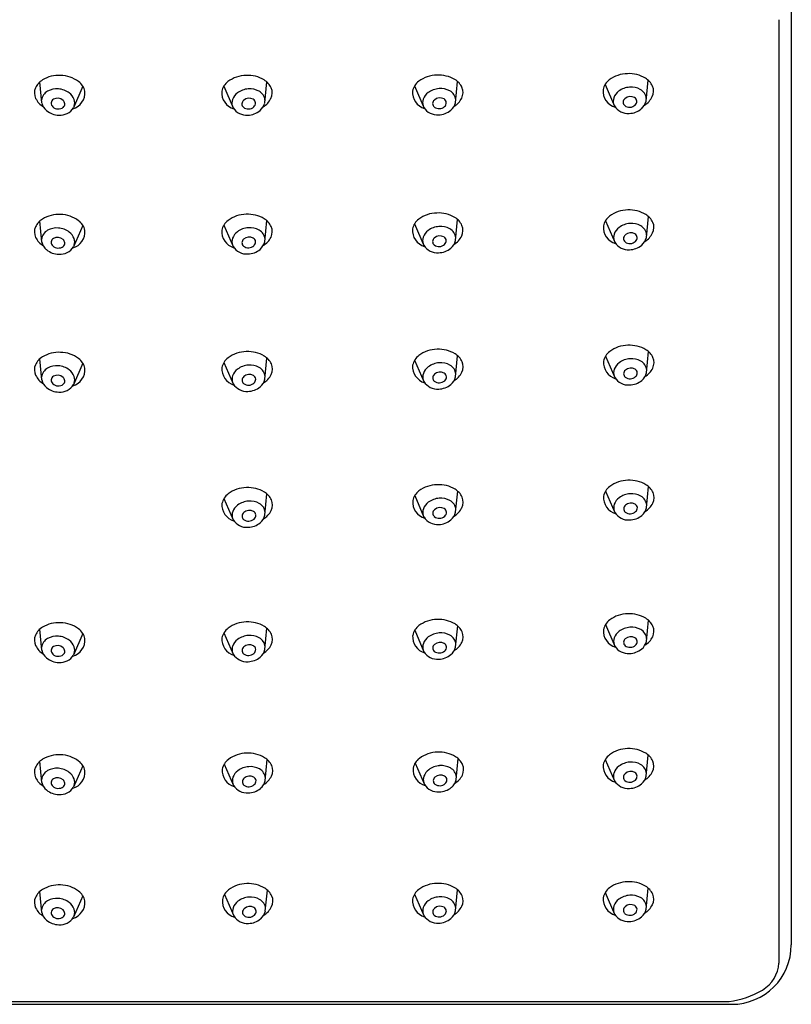
# Model space of a CAD drawing. Extents: x 6565.05 to 6570.06, y 336.67 to 343.03.
# Drawn here: x 6567.42 to 6570.06, y 336.67 to 340.04 of the extents above; entities that cross this region are included whole.
import ezdxf

# ---------------------------------------------------------------- set-up
doc = ezdxf.new("R2010")
doc.units = 0
doc.header["$LTSCALE"] = 0.64311
doc.layers.get('0').update_dxf_attribs({"color": 255, "linetype": 'CONTINUOUS'})

msp = doc.modelspace()

# ---------------------------------------------------------------- linework, layer by layer
for p, q in [((6570.0569, 340.3678), (6570.0569, 336.8732)), ((6570.0148, 340.0359), (6570.0148, 336.8111)), ((6567.4961, 339.7511), (6567.4891, 339.8235)), ((6568.2573, 339.7511), (6568.2644, 339.8236)), ((6568.9092, 339.7522), (6568.9163, 339.8247)), ((6569.5604, 339.7569), (6569.5674, 339.8294)), ((6567.636, 339.8083), (6567.6042, 339.7349)), ((6568.1175, 339.8083), (6568.1492, 339.7349)), ((6568.7694, 339.8094), (6568.8012, 339.7361)), ((6569.4205, 339.8142), (6569.4523, 339.7408)), ((6568.9091, 339.2807), (6568.9162, 339.3532)), ((6569.5616, 339.291), (6569.5686, 339.3635)), ((6567.4961, 339.2756), (6567.4891, 339.348)), ((6567.636, 339.3328), (6567.6042, 339.2594)), ((6568.1176, 339.3337), (6568.1494, 339.2604)), ((6568.2574, 339.2765), (6568.2645, 339.349)), ((6568.7693, 339.3379), (6568.801, 339.2645)), ((6569.4217, 339.3482), (6569.4535, 339.2749)), ((6568.9096, 338.8147), (6568.9167, 338.8872)), ((6569.4221, 338.8859), (6569.4539, 338.8125)), ((6569.5619, 338.8286), (6569.569, 338.9011)), ((6567.4961, 338.8043), (6567.4891, 338.8768)), ((6567.636, 338.8616), (6567.6042, 338.7882)), ((6568.118, 338.8641), (6568.1498, 338.7907)), ((6568.2579, 338.8068), (6568.2649, 338.8793)), ((6568.7698, 338.872), (6568.8015, 338.7986)), ((6568.258, 338.342), (6568.2651, 338.4145)), ((6568.9098, 338.3518), (6568.9168, 338.4243)), ((6569.4223, 338.4244), (6569.4541, 338.3511)), ((6569.5621, 338.3672), (6569.5692, 338.4397)), ((6568.1182, 338.3993), (6568.15, 338.3259)), ((6568.7699, 338.409), (6568.8017, 338.3357)), ((6569.5617, 337.9107), (6569.5687, 337.9831)), ((6567.4961, 337.8801), (6567.4891, 337.9526)), ((6568.1181, 337.94), (6568.1498, 337.8666)), ((6568.2579, 337.8828), (6568.265, 337.9553)), ((6568.7699, 337.9485), (6568.8017, 337.8751)), ((6568.9097, 337.8913), (6568.9168, 337.9638)), ((6569.4218, 337.9679), (6569.4536, 337.8945)), ((6567.636, 337.9373), (6567.6042, 337.864)), ((6567.4961, 337.4284), (6567.4891, 337.5009)), ((6568.259, 337.4341), (6568.266, 337.5066)), ((6568.9113, 337.4375), (6568.9184, 337.51)), ((6569.4213, 337.5068), (6569.453, 337.4334)), ((6569.5611, 337.4496), (6569.5682, 337.522)), ((6567.636, 337.4857), (6567.6042, 337.4123)), ((6568.1191, 337.4913), (6568.1509, 337.418)), ((6568.7715, 337.4948), (6568.8033, 337.4214)), ((6569.561, 336.9946), (6569.568, 337.0671)), ((6567.4961, 336.9836), (6567.4891, 337.0561)), ((6567.636, 337.0408), (6567.6042, 336.9674)), ((6568.1197, 337.0453), (6568.1514, 336.9719)), ((6568.2595, 336.988), (6568.2666, 337.0605)), ((6568.7694, 337.0463), (6568.8012, 336.973)), ((6568.9093, 336.9891), (6568.9163, 337.0616)), ((6569.4211, 337.0519), (6569.4529, 336.9785)), ((6565.2511, 336.6699), (6569.8536, 336.6699)), ((6565.2606, 336.6799), (6569.8442, 336.6799))]:
    msp.add_line(p, q)
for centre, radius, start, end in [((6567.5299, 339.7769), 0.0619, 121.0357, 154.999), ((6567.5541, 339.7361), 0.1094, 87.1388, 120.8618), ((6567.5578, 339.739), 0.1064, 53.1772, 89.0881), ((6567.5883, 339.7794), 0.0558, 11.996, 53.3621), ((6568.1652, 339.7794), 0.0558, 126.6379, 168.004), ((6568.1956, 339.739), 0.1064, 90.9119, 126.8228), ((6568.1994, 339.7361), 0.1094, 59.1382, 92.8612), ((6568.2236, 339.7769), 0.0619, 25.001, 58.9643), ((6568.8171, 339.7805), 0.0558, 126.6379, 168.004), ((6568.8475, 339.7401), 0.1064, 90.9119, 126.8228), ((6568.8513, 339.7372), 0.1094, 59.1382, 92.8612), ((6568.8755, 339.7781), 0.0619, 25.001, 58.9643), ((6569.4682, 339.7853), 0.0558, 126.6379, 168.004), ((6569.4987, 339.7449), 0.1064, 90.9119, 126.8228), ((6569.5025, 339.742), 0.1094, 59.1382, 92.8612), ((6569.5266, 339.7828), 0.0619, 25.001, 58.9643), ((6567.5134, 339.786), 0.0432, 156.6849, 206.1149), ((6567.5344, 339.7569), 0.0394, 118.6891, 174.8662), ((6567.5467, 339.7356), 0.0639, 84.9137, 119.1956), ((6567.5476, 339.7295), 0.0699, 53.1376, 86.1014), ((6567.5856, 339.7863), 0.0575, 286.1284, 4.6736), ((6568.1679, 339.7863), 0.0575, 175.3264, 253.8716), ((6568.2058, 339.7295), 0.0699, 93.8986, 126.8624), ((6568.2067, 339.7356), 0.0639, 60.8044, 95.0863), ((6568.219, 339.7569), 0.0394, 5.1338, 61.3109), ((6568.24, 339.786), 0.0432, 333.8851, 23.3151), ((6568.8198, 339.7874), 0.0575, 175.3264, 253.8716), ((6568.8578, 339.7306), 0.0699, 93.8986, 126.8624), ((6568.8587, 339.7367), 0.0639, 60.8044, 95.0863), ((6568.871, 339.758), 0.0394, 5.1338, 61.3109), ((6568.8919, 339.7871), 0.0432, 333.8851, 23.3151), ((6569.4709, 339.7922), 0.0575, 175.3264, 253.8716), ((6569.4957, 339.7525), 0.0483, 126.5497, 159.9733), ((6569.5089, 339.7354), 0.0699, 93.8986, 126.8624), ((6569.5098, 339.7415), 0.0639, 60.8044, 95.0863), ((6569.5221, 339.7628), 0.0394, 5.1338, 61.3109), ((6569.5431, 339.7919), 0.0432, 333.8851, 23.3151), ((6567.536, 339.797), 0.0683, 206.1149, 239.4598), ((6567.5431, 339.75), 0.0158, 119.9626, 173.8474), ((6567.5491, 339.7388), 0.0285, 47.7264, 119.1928), ((6567.5587, 339.7478), 0.0154, 311.4089, 51.3828), ((6567.5608, 339.7466), 0.0483, 20.0267, 53.4503), ((6567.5715, 339.7512), 0.0367, 342.2664, 19.0371), ((6568.1819, 339.7512), 0.0367, 160.9629, 197.7336), ((6568.1927, 339.7467), 0.0483, 126.5497, 159.9733), ((6568.1948, 339.7479), 0.0154, 128.6172, 228.5911), ((6568.2043, 339.7388), 0.0285, 60.8072, 132.2736), ((6568.2104, 339.75), 0.0158, 6.1526, 60.0374), ((6568.2175, 339.7971), 0.0683, 300.5402, 333.8851), ((6568.8338, 339.7524), 0.0367, 160.9629, 197.7336), ((6568.8446, 339.7478), 0.0483, 126.5497, 159.9733), ((6568.8467, 339.749), 0.0154, 128.6172, 228.5911), ((6568.8563, 339.7399), 0.0285, 60.8072, 132.2736), ((6568.8623, 339.7511), 0.0158, 6.1526, 60.0374), ((6568.8694, 339.7982), 0.0683, 300.5402, 333.8851), ((6569.485, 339.7571), 0.0367, 160.9629, 197.7336), ((6569.4978, 339.7537), 0.0154, 128.6172, 228.5911), ((6569.5074, 339.7447), 0.0285, 60.8072, 132.2736), ((6569.5134, 339.7559), 0.0158, 6.1526, 60.0374), ((6569.512, 339.7568), 0.0172, 310.8545, 2.4513), ((6569.5129, 339.7684), 0.0489, 310.2396, 346.4439), ((6569.5206, 339.8029), 0.0683, 300.5402, 333.8851), ((6567.5436, 339.7625), 0.0489, 193.5561, 229.7604), ((6567.5552, 339.7765), 0.067, 229.9348, 268.8082), ((6567.5445, 339.751), 0.0172, 177.5487, 229.1455), ((6567.5521, 339.7587), 0.028, 227.8135, 306.8325), ((6567.5576, 339.7646), 0.0552, 266.0477, 327.5122), ((6568.1958, 339.7646), 0.0552, 212.4878, 273.9523), ((6568.2014, 339.7587), 0.028, 233.1675, 312.1865), ((6568.1982, 339.7765), 0.067, 271.1918, 310.0652), ((6568.2089, 339.751), 0.0172, 310.8545, 2.4513), ((6568.2098, 339.7625), 0.0489, 310.2396, 346.4439), ((6568.8477, 339.7657), 0.0552, 212.4878, 273.9523), ((6568.8533, 339.7598), 0.028, 233.1675, 312.1865), ((6568.8502, 339.7776), 0.067, 271.1918, 310.0652), ((6568.8608, 339.7521), 0.0172, 310.8545, 2.4513), ((6568.8617, 339.7636), 0.0489, 310.2396, 346.4439), ((6569.4989, 339.7705), 0.0552, 212.4878, 273.9523), ((6569.5044, 339.7646), 0.028, 233.1675, 312.1865), ((6569.5013, 339.7824), 0.067, 271.1918, 310.0652), ((6567.5299, 339.3014), 0.0619, 121.0357, 154.999), ((6567.5541, 339.2606), 0.1094, 87.1388, 120.8618), ((6567.5578, 339.2635), 0.1064, 53.1772, 89.0881), ((6568.1958, 339.2644), 0.1064, 90.9119, 126.8228), ((6568.1995, 339.2615), 0.1094, 59.1382, 92.8612), ((6568.2237, 339.3023), 0.0619, 25.001, 58.9643), ((6568.817, 339.309), 0.0558, 126.6379, 168.004), ((6568.8474, 339.2686), 0.1064, 90.9119, 126.8228), ((6568.8512, 339.2657), 0.1094, 59.1382, 92.8612), ((6568.8754, 339.3065), 0.0619, 25.001, 58.9643), ((6569.4694, 339.3193), 0.0558, 126.6379, 168.004), ((6569.4999, 339.279), 0.1064, 90.9119, 126.8228), ((6569.5037, 339.2761), 0.1094, 59.1382, 92.8612), ((6569.5278, 339.3169), 0.0619, 25.001, 58.9643), ((6567.5134, 339.3105), 0.0432, 156.6849, 206.1149), ((6567.5467, 339.2601), 0.0639, 84.9137, 119.1956), ((6567.5476, 339.254), 0.0699, 53.1376, 86.1014), ((6567.5883, 339.3039), 0.0558, 11.996, 53.3621), ((6568.1653, 339.3048), 0.0558, 126.6379, 168.004), ((6568.206, 339.2549), 0.0699, 93.8986, 126.8624), ((6568.2069, 339.261), 0.0639, 60.8044, 95.0863), ((6568.2401, 339.3114), 0.0432, 333.8851, 23.3151), ((6568.8197, 339.3159), 0.0575, 175.3264, 253.8716), ((6568.8576, 339.2591), 0.0699, 93.8986, 126.8624), ((6568.8586, 339.2652), 0.0639, 60.8044, 95.0863), ((6568.8708, 339.2865), 0.0394, 5.1338, 61.3109), ((6568.8918, 339.3156), 0.0432, 333.8851, 23.3151), ((6569.4721, 339.3262), 0.0575, 175.3264, 253.8716), ((6569.4969, 339.2866), 0.0483, 126.5497, 159.9733), ((6569.5101, 339.2694), 0.0699, 93.8986, 126.8624), ((6569.511, 339.2756), 0.0639, 60.8044, 95.0863), ((6569.5233, 339.2968), 0.0394, 5.1338, 61.3109), ((6569.5443, 339.326), 0.0432, 333.8851, 23.3151), ((6567.536, 339.3215), 0.0683, 206.1149, 239.4598), ((6567.5344, 339.2814), 0.0394, 118.6891, 174.8662), ((6567.5431, 339.2745), 0.0158, 119.9626, 173.8474), ((6567.5491, 339.2633), 0.0285, 47.7264, 119.1928), ((6567.5608, 339.2711), 0.0483, 20.0267, 53.4503), ((6567.5856, 339.3108), 0.0575, 286.1284, 4.6736), ((6567.5715, 339.2757), 0.0367, 342.2664, 19.0371), ((6568.168, 339.3117), 0.0575, 175.3264, 253.8716), ((6568.1821, 339.2766), 0.0367, 160.9629, 197.7336), ((6568.1928, 339.2721), 0.0483, 126.5497, 159.9733), ((6568.1949, 339.2733), 0.0154, 128.6172, 228.5911), ((6568.2045, 339.2642), 0.0285, 60.8072, 132.2736), ((6568.2105, 339.2754), 0.0158, 6.1526, 60.0374), ((6568.2192, 339.2823), 0.0394, 5.1338, 61.3109), ((6568.2176, 339.3225), 0.0683, 300.5402, 333.8851), ((6568.8337, 339.2808), 0.0367, 160.9629, 197.7336), ((6568.8445, 339.2763), 0.0483, 126.5497, 159.9733), ((6568.8466, 339.2775), 0.0154, 128.6172, 228.5911), ((6568.8561, 339.2684), 0.0285, 60.8072, 132.2736), ((6568.8622, 339.2796), 0.0158, 6.1526, 60.0374), ((6568.8693, 339.3267), 0.0683, 300.5402, 333.8851), ((6569.4862, 339.2912), 0.0367, 160.9629, 197.7336), ((6569.499, 339.2878), 0.0154, 128.6172, 228.5911), ((6569.5086, 339.2788), 0.0285, 60.8072, 132.2736), ((6569.5146, 339.2899), 0.0158, 6.1526, 60.0374), ((6569.5132, 339.2909), 0.0172, 310.8545, 2.4513), ((6569.5141, 339.3025), 0.0489, 310.2396, 346.4439), ((6569.5218, 339.337), 0.0683, 300.5402, 333.8851), ((6567.5436, 339.287), 0.0489, 193.5561, 229.7604), ((6567.5445, 339.2755), 0.0172, 177.5487, 229.1455), ((6567.5521, 339.2832), 0.028, 227.8135, 306.8325), ((6567.5576, 339.2891), 0.0552, 266.0477, 327.5122), ((6567.5587, 339.2723), 0.0154, 311.4089, 51.3828), ((6568.1959, 339.29), 0.0552, 212.4878, 273.9523), ((6568.2015, 339.2841), 0.028, 233.1675, 312.1865), ((6568.209, 339.2764), 0.0172, 310.8545, 2.4513), ((6568.2099, 339.2879), 0.0489, 310.2396, 346.4439), ((6568.8476, 339.2942), 0.0552, 212.4878, 273.9523), ((6568.8532, 339.2883), 0.028, 233.1675, 312.1865), ((6568.85, 339.3061), 0.067, 271.1918, 310.0652), ((6568.8607, 339.2806), 0.0172, 310.8545, 2.4513), ((6568.8616, 339.2921), 0.0489, 310.2396, 346.4439), ((6569.5001, 339.3046), 0.0552, 212.4878, 273.9523), ((6569.5056, 339.2986), 0.028, 233.1675, 312.1865), ((6569.5025, 339.3165), 0.067, 271.1918, 310.0652), ((6567.5552, 339.301), 0.067, 229.9348, 268.8082), ((6568.1984, 339.3019), 0.067, 271.1918, 310.0652), ((6569.5002, 338.8166), 0.1064, 90.9119, 126.8228), ((6569.504, 338.8137), 0.1094, 59.1382, 92.8612), ((6567.5299, 338.8302), 0.0619, 121.0357, 154.999), ((6567.5541, 338.7894), 0.1094, 87.1388, 120.8618), ((6567.5578, 338.7923), 0.1064, 53.1772, 89.0881), ((6568.1962, 338.7948), 0.1064, 90.9119, 126.8228), ((6568.2, 338.7919), 0.1094, 59.1382, 92.8612), ((6568.2241, 338.8327), 0.0619, 25.001, 58.9643), ((6568.8175, 338.8431), 0.0558, 126.6379, 168.004), ((6568.8479, 338.8027), 0.1064, 90.9119, 126.8228), ((6568.8517, 338.7998), 0.1094, 59.1382, 92.8612), ((6568.8759, 338.8406), 0.0619, 25.001, 58.9643), ((6569.4698, 338.857), 0.0558, 126.6379, 168.004), ((6569.5282, 338.8545), 0.0619, 25.001, 58.9643), ((6567.5134, 338.8393), 0.0432, 156.6849, 206.1149), ((6567.5467, 338.7889), 0.0639, 84.9137, 119.1956), ((6567.5476, 338.7828), 0.0699, 53.1376, 86.1014), ((6567.5883, 338.8326), 0.0558, 11.996, 53.3621), ((6568.1657, 338.8351), 0.0558, 126.6379, 168.004), ((6568.2064, 338.7852), 0.0699, 93.8986, 126.8624), ((6568.2073, 338.7914), 0.0639, 60.8044, 95.0863), ((6568.2406, 338.8418), 0.0432, 333.8851, 23.3151), ((6568.8202, 338.85), 0.0575, 175.3264, 253.8716), ((6568.845, 338.8103), 0.0483, 126.5497, 159.9733), ((6568.8581, 338.7932), 0.0699, 93.8986, 126.8624), ((6568.8591, 338.7993), 0.0639, 60.8044, 95.0863), ((6568.8713, 338.8205), 0.0394, 5.1338, 61.3109), ((6568.8923, 338.8497), 0.0432, 333.8851, 23.3151), ((6569.4725, 338.8639), 0.0575, 175.3264, 253.8716), ((6569.4973, 338.8242), 0.0483, 126.5497, 159.9733), ((6569.5105, 338.8071), 0.0699, 93.8986, 126.8624), ((6569.5114, 338.8132), 0.0639, 60.8044, 95.0863), ((6569.5237, 338.8344), 0.0394, 5.1338, 61.3109), ((6569.5446, 338.8636), 0.0432, 333.8851, 23.3151), ((6567.536, 338.8503), 0.0683, 206.1149, 239.4598), ((6567.5344, 338.8101), 0.0394, 118.6891, 174.8662), ((6567.5431, 338.8033), 0.0158, 119.9626, 173.8474), ((6567.5491, 338.7921), 0.0285, 47.7264, 119.1928), ((6567.5608, 338.7999), 0.0483, 20.0267, 53.4503), ((6567.5856, 338.8396), 0.0575, 286.1284, 4.6736), ((6567.5715, 338.8045), 0.0367, 342.2664, 19.0371), ((6568.1684, 338.8421), 0.0575, 175.3264, 253.8716), ((6568.1825, 338.807), 0.0367, 160.9629, 197.7336), ((6568.1932, 338.8024), 0.0483, 126.5497, 159.9733), ((6568.1953, 338.8036), 0.0154, 128.6172, 228.5911), ((6568.2049, 338.7946), 0.0285, 60.8072, 132.2736), ((6568.2109, 338.8058), 0.0158, 6.1526, 60.0374), ((6568.2196, 338.8126), 0.0394, 5.1338, 61.3109), ((6568.2181, 338.8528), 0.0683, 300.5402, 333.8851), ((6568.8342, 338.8149), 0.0367, 160.9629, 197.7336), ((6568.8471, 338.8115), 0.0154, 128.6172, 228.5911), ((6568.8566, 338.8025), 0.0285, 60.8072, 132.2736), ((6568.8627, 338.8137), 0.0158, 6.1526, 60.0374), ((6568.8612, 338.8146), 0.0172, 310.8545, 2.4513), ((6568.8621, 338.8262), 0.0489, 310.2396, 346.4439), ((6568.8698, 338.8607), 0.0683, 300.5402, 333.8851), ((6569.4865, 338.8288), 0.0367, 160.9629, 197.7336), ((6569.4994, 338.8254), 0.0154, 128.6172, 228.5911), ((6569.506, 338.8363), 0.028, 233.1675, 312.1865), ((6569.509, 338.8164), 0.0285, 60.8072, 132.2736), ((6569.515, 338.8276), 0.0158, 6.1526, 60.0374), ((6569.5135, 338.8285), 0.0172, 310.8545, 2.4513), ((6569.5144, 338.8401), 0.0489, 310.2396, 346.4439), ((6569.5221, 338.8746), 0.0683, 300.5402, 333.8851), ((6567.5436, 338.8158), 0.0489, 193.5561, 229.7604), ((6567.5445, 338.8042), 0.0172, 177.5487, 229.1455), ((6567.5521, 338.812), 0.028, 227.8135, 306.8325), ((6567.5576, 338.8179), 0.0552, 266.0477, 327.5122), ((6567.5587, 338.8011), 0.0154, 311.4089, 51.3828), ((6568.1964, 338.8204), 0.0552, 212.4878, 273.9523), ((6568.2019, 338.8144), 0.028, 233.1675, 312.1865), ((6568.1988, 338.8323), 0.067, 271.1918, 310.0652), ((6568.2095, 338.8067), 0.0172, 310.8545, 2.4513), ((6568.2104, 338.8183), 0.0489, 310.2396, 346.4439), ((6568.8481, 338.8283), 0.0552, 212.4878, 273.9523), ((6568.8537, 338.8224), 0.028, 233.1675, 312.1865), ((6568.8505, 338.8402), 0.067, 271.1918, 310.0652), ((6569.5004, 338.8422), 0.0552, 212.4878, 273.9523), ((6569.5029, 338.8541), 0.067, 271.1918, 310.0652), ((6567.5552, 338.8298), 0.067, 229.9348, 268.8082), ((6568.8481, 338.3398), 0.1064, 90.9119, 126.8228), ((6568.8519, 338.3368), 0.1094, 59.1382, 92.8612), ((6569.5005, 338.3551), 0.1064, 90.9119, 126.8228), ((6569.5042, 338.3522), 0.1094, 59.1382, 92.8612), ((6569.5284, 338.3931), 0.0619, 25.001, 58.9643), ((6568.1659, 338.3703), 0.0558, 126.6379, 168.004), ((6568.1964, 338.33), 0.1064, 90.9119, 126.8228), ((6568.2001, 338.3271), 0.1094, 59.1382, 92.8612), ((6568.2243, 338.3679), 0.0619, 25.001, 58.9643), ((6568.8177, 338.3801), 0.0558, 126.6379, 168.004), ((6568.8761, 338.3777), 0.0619, 25.001, 58.9643), ((6569.47, 338.3955), 0.0558, 126.6379, 168.004), ((6569.5107, 338.3456), 0.0699, 93.8986, 126.8624), ((6569.5116, 338.3517), 0.0639, 60.8044, 95.0863), ((6569.5448, 338.4021), 0.0432, 333.8851, 23.3151), ((6568.1686, 338.3773), 0.0575, 175.3264, 253.8716), ((6568.1934, 338.3376), 0.0483, 126.5497, 159.9733), ((6568.2066, 338.3204), 0.0699, 93.8986, 126.8624), ((6568.2075, 338.3266), 0.0639, 60.8044, 95.0863), ((6568.2198, 338.3478), 0.0394, 5.1338, 61.3109), ((6568.2407, 338.377), 0.0432, 333.8851, 23.3151), ((6568.8204, 338.387), 0.0575, 175.3264, 253.8716), ((6568.8451, 338.3474), 0.0483, 126.5497, 159.9733), ((6568.8583, 338.3302), 0.0699, 93.8986, 126.8624), ((6568.8592, 338.3363), 0.0639, 60.8044, 95.0863), ((6568.8715, 338.3576), 0.0394, 5.1338, 61.3109), ((6568.8925, 338.3867), 0.0432, 333.8851, 23.3151), ((6569.4727, 338.4024), 0.0575, 175.3264, 253.8716), ((6569.4868, 338.3674), 0.0367, 160.9629, 197.7336), ((6569.4975, 338.3628), 0.0483, 126.5497, 159.9733), ((6569.4996, 338.364), 0.0154, 128.6172, 228.5911), ((6569.5092, 338.3549), 0.0285, 60.8072, 132.2736), ((6569.5152, 338.3661), 0.0158, 6.1526, 60.0374), ((6569.5239, 338.373), 0.0394, 5.1338, 61.3109), ((6569.5223, 338.4132), 0.0683, 300.5402, 333.8851), ((6568.1827, 338.3422), 0.0367, 160.9629, 197.7336), ((6568.1955, 338.3388), 0.0154, 128.6172, 228.5911), ((6568.2051, 338.3298), 0.0285, 60.8072, 132.2736), ((6568.2111, 338.341), 0.0158, 6.1526, 60.0374), ((6568.2096, 338.3419), 0.0172, 310.8545, 2.4513), ((6568.2182, 338.388), 0.0683, 300.5402, 333.8851), ((6568.8344, 338.352), 0.0367, 160.9629, 197.7336), ((6568.8473, 338.3486), 0.0154, 128.6172, 228.5911), ((6568.8568, 338.3395), 0.0285, 60.8072, 132.2736), ((6568.8628, 338.3507), 0.0158, 6.1526, 60.0374), ((6568.8614, 338.3517), 0.0172, 310.8545, 2.4513), ((6568.8623, 338.3633), 0.0489, 310.2396, 346.4439), ((6568.87, 338.3978), 0.0683, 300.5402, 333.8851), ((6569.5007, 338.3807), 0.0552, 212.4878, 273.9523), ((6569.5062, 338.3748), 0.028, 233.1675, 312.1865), ((6569.5137, 338.3671), 0.0172, 310.8545, 2.4513), ((6569.5146, 338.3787), 0.0489, 310.2396, 346.4439), ((6568.1965, 338.3556), 0.0552, 212.4878, 273.9523), ((6568.2021, 338.3496), 0.028, 233.1675, 312.1865), ((6568.199, 338.3675), 0.067, 271.1918, 310.0652), ((6568.2105, 338.3535), 0.0489, 310.2396, 346.4439), ((6568.8483, 338.3653), 0.0552, 212.4878, 273.9523), ((6568.8538, 338.3594), 0.028, 233.1675, 312.1865), ((6568.8507, 338.3772), 0.067, 271.1918, 310.0652), ((6569.5031, 338.3926), 0.067, 271.1918, 310.0652), ((6567.5541, 337.8651), 0.1094, 87.1388, 120.8618), ((6567.5578, 337.868), 0.1064, 53.1772, 89.0881), ((6568.1962, 337.8707), 0.1064, 90.9119, 126.8228), ((6568.2, 337.8678), 0.1094, 59.1382, 92.8612), ((6568.848, 337.8792), 0.1064, 90.9119, 126.8228), ((6568.8518, 337.8763), 0.1094, 59.1382, 92.8612), ((6569.4696, 337.939), 0.0558, 126.6379, 168.004), ((6569.5, 337.8986), 0.1064, 90.9119, 126.8228), ((6569.5038, 337.8957), 0.1094, 59.1382, 92.8612), ((6569.528, 337.9365), 0.0619, 25.001, 58.9643), ((6567.5299, 337.906), 0.0619, 121.0357, 154.999), ((6567.5883, 337.9084), 0.0558, 11.996, 53.3621), ((6568.1658, 337.9111), 0.0558, 126.6379, 168.004), ((6568.2242, 337.9086), 0.0619, 25.001, 58.9643), ((6568.8176, 337.9196), 0.0558, 126.6379, 168.004), ((6568.8583, 337.8697), 0.0699, 93.8986, 126.8624), ((6568.8592, 337.8758), 0.0639, 60.8044, 95.0863), ((6568.876, 337.9171), 0.0619, 25.001, 58.9643), ((6568.8924, 337.9262), 0.0432, 333.8851, 23.3151), ((6569.4723, 337.9459), 0.0575, 175.3264, 253.8716), ((6569.497, 337.9062), 0.0483, 126.5497, 159.9733), ((6569.5102, 337.8891), 0.0699, 93.8986, 126.8624), ((6569.5111, 337.8952), 0.0639, 60.8044, 95.0863), ((6569.5234, 337.9165), 0.0394, 5.1338, 61.3109), ((6569.5444, 337.9456), 0.0432, 333.8851, 23.3151), ((6567.5134, 337.915), 0.0432, 156.6849, 206.1149), ((6567.5344, 337.8859), 0.0394, 118.6891, 174.8662), ((6567.5467, 337.8646), 0.0639, 84.9137, 119.1956), ((6567.5476, 337.8585), 0.0699, 53.1376, 86.1014), ((6567.5608, 337.8757), 0.0483, 20.0267, 53.4503), ((6567.5856, 337.9153), 0.0575, 286.1284, 4.6736), ((6568.1685, 337.918), 0.0575, 175.3264, 253.8716), ((6568.1933, 337.8784), 0.0483, 126.5497, 159.9733), ((6568.2065, 337.8612), 0.0699, 93.8986, 126.8624), ((6568.2074, 337.8673), 0.0639, 60.8044, 95.0863), ((6568.2197, 337.8886), 0.0394, 5.1338, 61.3109), ((6568.2406, 337.9177), 0.0432, 333.8851, 23.3151), ((6568.8203, 337.9265), 0.0575, 175.3264, 253.8716), ((6568.8451, 337.8869), 0.0483, 126.5497, 159.9733), ((6568.8568, 337.879), 0.0285, 60.8072, 132.2736), ((6568.8715, 337.8971), 0.0394, 5.1338, 61.3109), ((6568.8699, 337.9373), 0.0683, 300.5402, 333.8851), ((6569.4863, 337.9108), 0.0367, 160.9629, 197.7336), ((6569.4992, 337.9074), 0.0154, 128.6172, 228.5911), ((6569.5087, 337.8984), 0.0285, 60.8072, 132.2736), ((6569.5147, 337.9096), 0.0158, 6.1526, 60.0374), ((6569.5133, 337.9105), 0.0172, 310.8545, 2.4513), ((6569.5142, 337.9221), 0.0489, 310.2396, 346.4439), ((6569.5219, 337.9566), 0.0683, 300.5402, 333.8851), ((6567.536, 337.9261), 0.0683, 206.1149, 239.4598), ((6567.5436, 337.8916), 0.0489, 193.5561, 229.7604), ((6567.5431, 337.879), 0.0158, 119.9626, 173.8474), ((6567.5445, 337.88), 0.0172, 177.5487, 229.1455), ((6567.5491, 337.8678), 0.0285, 47.7264, 119.1928), ((6567.5587, 337.8769), 0.0154, 311.4089, 51.3828), ((6567.5715, 337.8803), 0.0367, 342.2664, 19.0371), ((6568.1825, 337.8829), 0.0367, 160.9629, 197.7336), ((6568.1954, 337.8796), 0.0154, 128.6172, 228.5911), ((6568.205, 337.8705), 0.0285, 60.8072, 132.2736), ((6568.211, 337.8817), 0.0158, 6.1526, 60.0374), ((6568.2095, 337.8827), 0.0172, 310.8545, 2.4513), ((6568.2104, 337.8942), 0.0489, 310.2396, 346.4439), ((6568.2181, 337.9288), 0.0683, 300.5402, 333.8851), ((6568.8343, 337.8914), 0.0367, 160.9629, 197.7336), ((6568.8482, 337.9048), 0.0552, 212.4878, 273.9523), ((6568.8472, 337.8881), 0.0154, 128.6172, 228.5911), ((6568.8538, 337.8989), 0.028, 233.1675, 312.1865), ((6568.8628, 337.8902), 0.0158, 6.1526, 60.0374), ((6568.8613, 337.8912), 0.0172, 310.8545, 2.4513), ((6568.8622, 337.9027), 0.0489, 310.2396, 346.4439), ((6569.5002, 337.9242), 0.0552, 212.4878, 273.9523), ((6569.5057, 337.9183), 0.028, 233.1675, 312.1865), ((6569.5026, 337.9361), 0.067, 271.1918, 310.0652), ((6567.5552, 337.9055), 0.067, 229.9348, 268.8082), ((6567.5521, 337.8877), 0.028, 227.8135, 306.8325), ((6567.5576, 337.8936), 0.0552, 266.0477, 327.5122), ((6568.1964, 337.8963), 0.0552, 212.4878, 273.9523), ((6568.202, 337.8904), 0.028, 233.1675, 312.1865), ((6568.1989, 337.9082), 0.067, 271.1918, 310.0652), ((6568.8507, 337.9167), 0.067, 271.1918, 310.0652), ((6569.4994, 337.4375), 0.1064, 90.9119, 126.8228), ((6569.5032, 337.4346), 0.1094, 59.1382, 92.8612), ((6567.5299, 337.4543), 0.0619, 121.0357, 154.999), ((6567.5541, 337.4135), 0.1094, 87.1388, 120.8618), ((6567.5578, 337.4164), 0.1064, 53.1772, 89.0881), ((6567.5883, 337.4568), 0.0558, 11.996, 53.3621), ((6568.1668, 337.4624), 0.0558, 126.6379, 168.004), ((6568.1973, 337.4221), 0.1064, 90.9119, 126.8228), ((6568.201, 337.4191), 0.1094, 59.1382, 92.8612), ((6568.2252, 337.46), 0.0619, 25.001, 58.9643), ((6568.8192, 337.4659), 0.0558, 126.6379, 168.004), ((6568.8497, 337.4255), 0.1064, 90.9119, 126.8228), ((6568.8534, 337.4226), 0.1094, 59.1382, 92.8612), ((6568.8776, 337.4634), 0.0619, 25.001, 58.9643), ((6569.469, 337.4779), 0.0558, 126.6379, 168.004), ((6569.5274, 337.4754), 0.0619, 25.001, 58.9643), ((6569.5438, 337.4845), 0.0432, 333.8851, 23.3151), ((6567.5134, 337.4634), 0.0432, 156.6849, 206.1149), ((6567.5344, 337.4343), 0.0394, 118.6891, 174.8662), ((6567.5467, 337.413), 0.0639, 84.9137, 119.1956), ((6567.5476, 337.4069), 0.0699, 53.1376, 86.1014), ((6567.5856, 337.4637), 0.0575, 286.1284, 4.6736), ((6568.1695, 337.4693), 0.0575, 175.3264, 253.8716), ((6568.1943, 337.4297), 0.0483, 126.5497, 159.9733), ((6568.2075, 337.4125), 0.0699, 93.8986, 126.8624), ((6568.2084, 337.4186), 0.0639, 60.8044, 95.0863), ((6568.2207, 337.4399), 0.0394, 5.1338, 61.3109), ((6568.2417, 337.469), 0.0432, 333.8851, 23.3151), ((6568.8219, 337.4728), 0.0575, 175.3264, 253.8716), ((6568.8467, 337.4331), 0.0483, 126.5497, 159.9733), ((6568.8599, 337.416), 0.0699, 93.8986, 126.8624), ((6568.8608, 337.4221), 0.0639, 60.8044, 95.0863), ((6568.8731, 337.4434), 0.0394, 5.1338, 61.3109), ((6568.894, 337.4725), 0.0432, 333.8851, 23.3151), ((6569.4717, 337.4848), 0.0575, 175.3264, 253.8716), ((6569.4965, 337.4451), 0.0483, 126.5497, 159.9733), ((6569.5097, 337.428), 0.0699, 93.8986, 126.8624), ((6569.5106, 337.4341), 0.0639, 60.8044, 95.0863), ((6569.5228, 337.4554), 0.0394, 5.1338, 61.3109), ((6567.536, 337.4744), 0.0683, 206.1149, 239.4598), ((6567.5431, 337.4274), 0.0158, 119.9626, 173.8474), ((6567.5491, 337.4162), 0.0285, 47.7264, 119.1928), ((6567.5587, 337.4252), 0.0154, 311.4089, 51.3828), ((6567.5608, 337.424), 0.0483, 20.0267, 53.4503), ((6567.5715, 337.4286), 0.0367, 342.2664, 19.0371), ((6568.1836, 337.4343), 0.0367, 160.9629, 197.7336), ((6568.1964, 337.4309), 0.0154, 128.6172, 228.5911), ((6568.206, 337.4218), 0.0285, 60.8072, 132.2736), ((6568.212, 337.433), 0.0158, 6.1526, 60.0374), ((6568.2105, 337.434), 0.0172, 310.8545, 2.4513), ((6568.2114, 337.4456), 0.0489, 310.2396, 346.4439), ((6568.2191, 337.4801), 0.0683, 300.5402, 333.8851), ((6568.8359, 337.4377), 0.0367, 160.9629, 197.7336), ((6568.8488, 337.4343), 0.0154, 128.6172, 228.5911), ((6568.8584, 337.4253), 0.0285, 60.8072, 132.2736), ((6568.8644, 337.4365), 0.0158, 6.1526, 60.0374), ((6568.8629, 337.4374), 0.0172, 310.8545, 2.4513), ((6568.8638, 337.449), 0.0489, 310.2396, 346.4439), ((6568.8715, 337.4835), 0.0683, 300.5402, 333.8851), ((6569.4857, 337.4497), 0.0367, 160.9629, 197.7336), ((6569.4986, 337.4463), 0.0154, 128.6172, 228.5911), ((6569.5052, 337.4572), 0.028, 233.1675, 312.1865), ((6569.5082, 337.4373), 0.0285, 60.8072, 132.2736), ((6569.5142, 337.4485), 0.0158, 6.1526, 60.0374), ((6569.5127, 337.4495), 0.0172, 310.8545, 2.4513), ((6569.5136, 337.461), 0.0489, 310.2396, 346.4439), ((6569.5213, 337.4955), 0.0683, 300.5402, 333.8851), ((6567.5436, 337.4399), 0.0489, 193.5561, 229.7604), ((6567.5552, 337.4539), 0.067, 229.9348, 268.8082), ((6567.5445, 337.4283), 0.0172, 177.5487, 229.1455), ((6567.5521, 337.4361), 0.028, 227.8135, 306.8325), ((6567.5576, 337.442), 0.0552, 266.0477, 327.5122), ((6568.1975, 337.4476), 0.0552, 212.4878, 273.9523), ((6568.203, 337.4417), 0.028, 233.1675, 312.1865), ((6568.1999, 337.4595), 0.067, 271.1918, 310.0652), ((6568.8498, 337.4511), 0.0552, 212.4878, 273.9523), ((6568.8554, 337.4452), 0.028, 233.1675, 312.1865), ((6568.8523, 337.463), 0.067, 271.1918, 310.0652), ((6569.4996, 337.4631), 0.0552, 212.4878, 273.9523), ((6569.5021, 337.475), 0.067, 271.1918, 310.0652), ((6567.5541, 336.9686), 0.1094, 87.1388, 120.8618), ((6567.5578, 336.9715), 0.1064, 53.1772, 89.0881), ((6568.1978, 336.976), 0.1064, 90.9119, 126.8228), ((6568.2016, 336.9731), 0.1094, 59.1382, 92.8612), ((6568.2258, 337.0139), 0.0619, 25.001, 58.9643), ((6568.8476, 336.9771), 0.1064, 90.9119, 126.8228), ((6568.8514, 336.9741), 0.1094, 59.1382, 92.8612), ((6568.8756, 337.015), 0.0619, 25.001, 58.9643), ((6569.4688, 337.0229), 0.0558, 126.6379, 168.004), ((6569.4993, 336.9826), 0.1064, 90.9119, 126.8228), ((6569.503, 336.9797), 0.1094, 59.1382, 92.8612), ((6569.5272, 337.0205), 0.0619, 25.001, 58.9643), ((6567.5134, 337.0185), 0.0432, 156.6849, 206.1149), ((6567.5299, 337.0094), 0.0619, 121.0357, 154.999), ((6567.5467, 336.9681), 0.0639, 84.9137, 119.1956), ((6567.5476, 336.962), 0.0699, 53.1376, 86.1014), ((6567.5883, 337.0119), 0.0558, 11.996, 53.3621), ((6568.1674, 337.0164), 0.0558, 126.6379, 168.004), ((6568.208, 336.9665), 0.0699, 93.8986, 126.8624), ((6568.2089, 336.9726), 0.0639, 60.8044, 95.0863), ((6568.2422, 337.023), 0.0432, 333.8851, 23.3151), ((6568.8172, 337.0174), 0.0558, 126.6379, 168.004), ((6568.8578, 336.9675), 0.0699, 93.8986, 126.8624), ((6568.8587, 336.9736), 0.0639, 60.8044, 95.0863), ((6568.892, 337.024), 0.0432, 333.8851, 23.3151), ((6569.4715, 337.0299), 0.0575, 175.3264, 253.8716), ((6569.5095, 336.9731), 0.0699, 93.8986, 126.8624), ((6569.5104, 336.9792), 0.0639, 60.8044, 95.0863), ((6569.5227, 337.0004), 0.0394, 5.1338, 61.3109), ((6569.5437, 337.0296), 0.0432, 333.8851, 23.3151), ((6567.536, 337.0296), 0.0683, 206.1149, 239.4598), ((6567.5344, 336.9894), 0.0394, 118.6891, 174.8662), ((6567.5431, 336.9825), 0.0158, 119.9626, 173.8474), ((6567.5491, 336.9713), 0.0285, 47.7264, 119.1928), ((6567.5608, 336.9792), 0.0483, 20.0267, 53.4503), ((6567.5856, 337.0188), 0.0575, 286.1284, 4.6736), ((6568.1701, 337.0233), 0.0575, 175.3264, 253.8716), ((6568.1841, 336.9882), 0.0367, 160.9629, 197.7336), ((6568.1948, 336.9836), 0.0483, 126.5497, 159.9733), ((6568.197, 336.9848), 0.0154, 128.6172, 228.5911), ((6568.2065, 336.9758), 0.0285, 60.8072, 132.2736), ((6568.2125, 336.987), 0.0158, 6.1526, 60.0374), ((6568.2212, 336.9939), 0.0394, 5.1338, 61.3109), ((6568.2197, 337.034), 0.0683, 300.5402, 333.8851), ((6568.8199, 337.0243), 0.0575, 175.3264, 253.8716), ((6568.8339, 336.9893), 0.0367, 160.9629, 197.7336), ((6568.8446, 336.9847), 0.0483, 126.5497, 159.9733), ((6568.8468, 336.9859), 0.0154, 128.6172, 228.5911), ((6568.8563, 336.9768), 0.0285, 60.8072, 132.2736), ((6568.8623, 336.988), 0.0158, 6.1526, 60.0374), ((6568.871, 336.9949), 0.0394, 5.1338, 61.3109), ((6568.8695, 337.0351), 0.0683, 300.5402, 333.8851), ((6569.4856, 336.9948), 0.0367, 160.9629, 197.7336), ((6569.4963, 336.9902), 0.0483, 126.5497, 159.9733), ((6569.4984, 336.9914), 0.0154, 128.6172, 228.5911), ((6569.508, 336.9824), 0.0285, 60.8072, 132.2736), ((6569.514, 336.9936), 0.0158, 6.1526, 60.0374), ((6569.5211, 337.0406), 0.0683, 300.5402, 333.8851), ((6567.5436, 336.995), 0.0489, 193.5561, 229.7604), ((6567.5445, 336.9835), 0.0172, 177.5487, 229.1455), ((6567.5521, 336.9912), 0.028, 227.8135, 306.8325), ((6567.5576, 336.9971), 0.0552, 266.0477, 327.5122), ((6567.5587, 336.9804), 0.0154, 311.4089, 51.3828), ((6567.5715, 336.9837), 0.0367, 342.2664, 19.0371), ((6568.198, 337.0016), 0.0552, 212.4878, 273.9523), ((6568.2035, 336.9957), 0.028, 233.1675, 312.1865), ((6568.2111, 336.9879), 0.0172, 310.8545, 2.4513), ((6568.212, 336.9995), 0.0489, 310.2396, 346.4439), ((6568.8478, 337.0026), 0.0552, 212.4878, 273.9523), ((6568.8533, 336.9967), 0.028, 233.1675, 312.1865), ((6568.8502, 337.0145), 0.067, 271.1918, 310.0652), ((6568.8609, 336.989), 0.0172, 310.8545, 2.4513), ((6568.8618, 337.0006), 0.0489, 310.2396, 346.4439), ((6569.4995, 337.0082), 0.0552, 212.4878, 273.9523), ((6569.505, 337.0022), 0.028, 233.1675, 312.1865), ((6569.5019, 337.0201), 0.067, 271.1918, 310.0652), ((6569.5126, 336.9945), 0.0172, 310.8545, 2.4513), ((6569.5135, 337.0061), 0.0489, 310.2396, 346.4439), ((6567.5552, 337.009), 0.067, 229.9348, 268.8082), ((6568.2004, 337.0135), 0.067, 271.1918, 310.0652), ((6569.8536, 336.8732), 0.2033, 270, 0), ((6569.8971, 336.8195), 0.118, 301.471, 355.9089), ((6569.8078, 336.9742), 0.2966, 277.0436, 300.5812)]:
    msp.add_arc(centre, radius, start, end)

doc.saveas('drawing.dxf')
